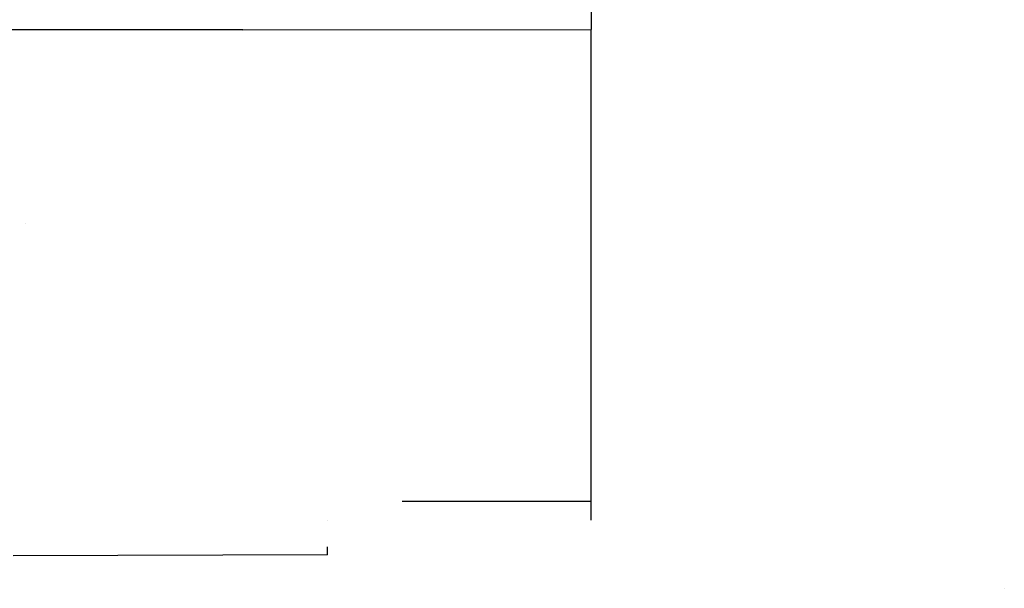
# Model space of a CAD drawing. Units: millimetres. Extents: x -3519 to 1508, y 451 to 8553.
# Drawn here: x -182 to 132, y 1424 to 1605 of the extents above; entities that cross this region are included whole.
import ezdxf

# ---------------------------------------------------------------- set-up
doc = ezdxf.new("R2010")
doc.units = ezdxf.units.MM
doc.layers.add('1', color=7, linetype='CONTINUOUS', true_color=0xffffff)

msp = doc.modelspace()

# ---------------------------------------------------------------- linework, layer by layer
at = {"layer": '1', "color": 18, "linetype": 'CONTINUOUS'}
for p, q in [((-0.000935, 1790.1375, 2354.08546), (0, 1602.273673, 2335.796133)), ((-111.072235, 1602.236956, 2334.78047), (-222.037166, 1602.127522, 2331.518188)), ((-111.072235, 1602.236956, 2334.78047), (-222.037166, 1602.127522, 2331.518188)), ((-111.072235, 1602.236956, 2334.78047), (0, 1602.273673, 2335.796133)), ((-111.072235, 1602.236956, 2334.78047), (0, 1602.273673, 2335.796133)), ((-0.001027, 1526.881903, 2325.2206), (0, 1602.273673, 2335.796133)), ((-180.374771, 1540.413676, 910.310516), (-180.374771, 1540.413676, 910.310516)), ((-180.374771, 1540.413676, 910.310516), (-180.374771, 1540.413676, 910.310516)), ((0, 1451.969832, 2311.519638), (-0.001027, 1526.881903, 2325.2206)), ((-60.267034, 1451.969832, 2311.02564), (0, 1451.969832, 2311.519638)), ((-60.267034, 1451.969832, 2311.02564), (0, 1451.969832, 2311.519638)), ((0.000065, 1445.867596, 2310.167721), (0, 1451.969832, 2311.519638)), ((-84.05, 1445.617246, 804.68865), (-84.05, 1445.617246, 804.68865)), ((0.000066, 1445.813439, 2310.155723), (0.000066, 1445.813439, 2310.155723)), ((-84.05, 1434.769362, 803.901888), (-84.05, 1437.338953, 803.744725)), ((-84.05, 1434.769362, 803.901888), (-184.316248, 1434.478253, 820.840456)), ((131.718352, 1424.133421, 2219.872129), (131.718352, 1424.133421, 2219.872129))]:
    msp.add_line(p, q, dxfattribs=at)

doc.saveas('drawing.dxf')
